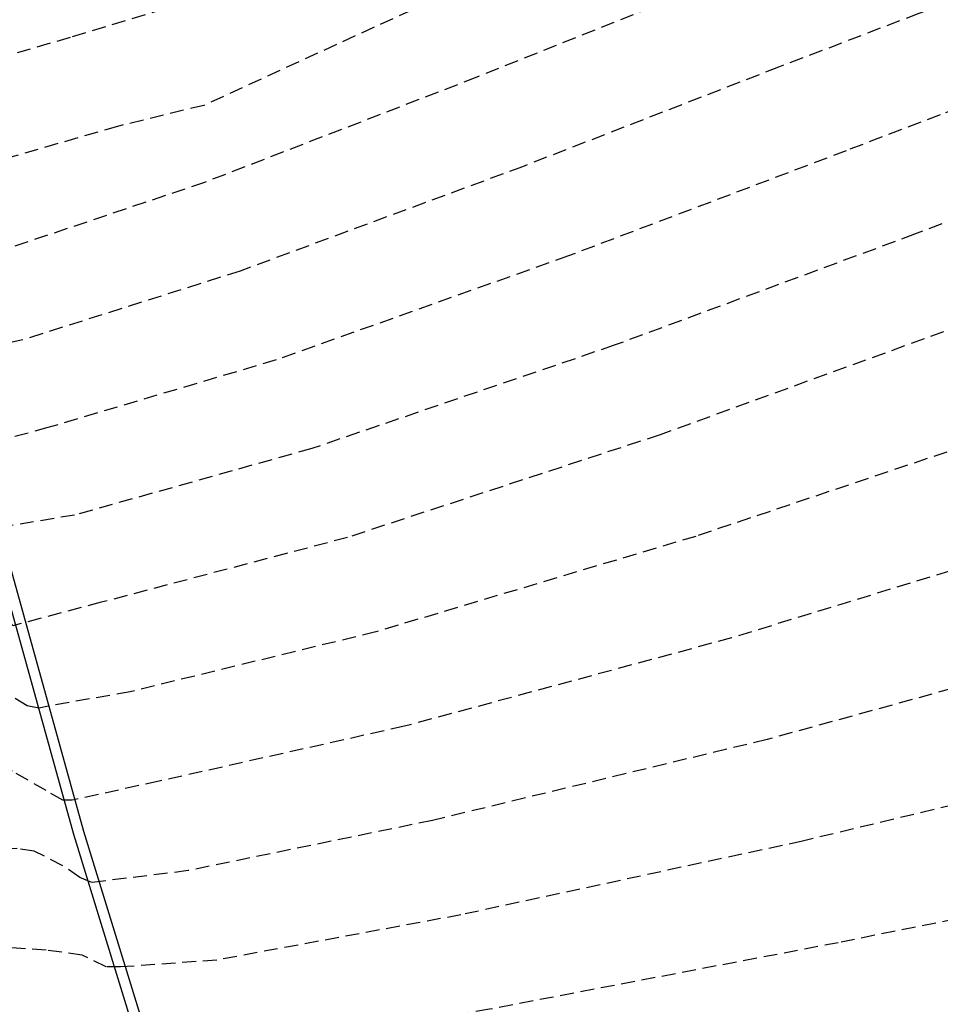
# Model space of a CAD drawing. Units: metres. Extents: x 575394 to 575747, y 4794540 to 4794791.
# Drawn here: x 575636 to 575670, y 4794706 to 4794741 of the extents above; entities that cross this region are included whole.
import ezdxf

# ---------------------------------------------------------------- set-up
doc = ezdxf.new("R2010")
doc.units = ezdxf.units.M
doc.header["$MEASUREMENT"] = 0
doc.linetypes.add('TRAZOS_NORMALES', pattern=[0.75, 0.5, -0.25])
for name, color, linetype in [('020194', 31, 'TRAZOS_NORMALES'), ('020195', 30, 'TRAZOS_NORMALES'), ('070101', 9, 'Continuous'), ('100107', 3, 'Continuous')]:
    doc.layers.add(name, color=color, linetype=linetype)

msp = doc.modelspace()

# ---------------------------------------------------------------- linework, layer by layer
at = {"layer": '020194'}
for points in [[(575744.354, 4794755.99, 296), (575740.22, 4794755.46, 296), (575735.61, 4794753.91, 296), (575725.85, 4794750.01, 296), (575721.15, 4794748.1, 296), (575714.87, 4794744.2, 296), (575708.42, 4794741.16, 296), (575699.62, 4794737.09, 296), (575696.54, 4794735.75, 296), (575690.39, 4794732.9, 296), (575681.37, 4794729.39, 296), (575671.96, 4794726.37, 296), (575660.74, 4794722.6, 296), (575649.16, 4794719.14, 296), (575640.27, 4794716.97, 296), (575637.31, 4794716.45, 296), (575636.96, 4794716.37, 296), (575636.53, 4794716.46, 296), (575635.4, 4794717.15, 296), (575634.26, 4794717.5, 296), (575632.587, 4794717.574, 296)], [(575669.65, 4794753.48, 289), (575668.53, 4794752.95, 289), (575667.13, 4794752.27, 289), (575665.73, 4794751.62, 289), (575664.32, 4794750.99, 289), (575663.18, 4794750.49, 289), (575661.76, 4794749.89, 289), (575660.33, 4794749.3, 289), (575658.88, 4794748.74, 289), (575657.43, 4794748.2, 289), (575650.99, 4794745.84, 289), (575642.24, 4794741.92, 289), (575638.09, 4794740.67, 289), (575634.55, 4794739.64, 289), (575630.54, 4794738.86, 289), (575629.59, 4794739.39, 289), (575628.72, 4794739.65, 289), (575627.76, 4794739.74, 289), (575625.604, 4794739.57, 289)], [(575674.76, 4794747.89, 291), (575668.05, 4794745.21, 291), (575661.26, 4794742.61, 291), (575652.81, 4794739.23, 291), (575642.96, 4794735.42, 291), (575635.35, 4794732.86, 291), (575632.94, 4794732.05, 291), (575632.42, 4794732.22, 291), (575631.73, 4794732.66, 291), (575630.51, 4794732.83, 291), (575627.763, 4794732.769, 291)], [(575676.01, 4794744.33, 292), (575668.82, 4794741.54, 292), (575663.73, 4794739.59, 292), (575654.47, 4794735.99, 292), (575644.25, 4794732.21, 292), (575636.32, 4794729.7, 292), (575633.53, 4794729.1, 292), (575632.58, 4794729.62, 292), (575631.36, 4794729.88, 292), (575628.722, 4794729.751, 292)], [(575677.26, 4794740.77, 293), (575669.59, 4794737.87, 293), (575666.19, 4794736.57, 293), (575656.13, 4794732.76, 293), (575645.55, 4794728.99, 293), (575637.29, 4794726.54, 293), (575634.76, 4794725.85, 293), (575634.24, 4794726.2, 293), (575633.63, 4794726.55, 293), (575632.33, 4794726.72, 293), (575629.69, 4794726.701, 293)], [(575744.353, 4794736.418, 299), (575737.37, 4794735.22, 299), (575729.97, 4794733.24, 299), (575721.95, 4794729.86, 299), (575710.29, 4794725.58, 299), (575709.07, 4794725.24, 299), (575705.76, 4794724.98, 299), (575700.88, 4794722.64, 299), (575696.19, 4794720.03, 299), (575686.23, 4794716.62, 299), (575674.47, 4794713.93, 299), (575664.61, 4794711.56, 299), (575652.24, 4794708.89, 299), (575643.4, 4794707.25, 299), (575639.92, 4794707, 299), (575639.4, 4794707, 299), (575638.53, 4794707.43, 299), (575637.22, 4794707.61, 299), (575635.717, 4794707.712, 299)], [(575670.35, 4794734.19, 294), (575668.66, 4794733.54, 294), (575657.79, 4794729.52, 294), (575646.84, 4794725.78, 294), (575638.25, 4794723.37, 294), (575635.64, 4794722.94, 294), (575635.12, 4794723.03, 294), (575634.42, 4794723.38, 294), (575632.94, 4794723.64, 294), (575630.657, 4794723.653, 294)], [(575672.8, 4794722.22, 297), (575662.03, 4794718.92, 297), (575650.19, 4794715.72, 297), (575641.31, 4794713.73, 297), (575638.17, 4794713.04, 297), (575637.83, 4794713.04, 297), (575637.22, 4794713.39, 297), (575636, 4794714.09, 297), (575634.96, 4794714.44, 297), (575633.606, 4794714.365, 297)], [(575673.63, 4794718.08, 298), (575663.32, 4794715.24, 298), (575651.21, 4794712.31, 298), (575642.36, 4794710.49, 298), (575638.88, 4794710.06, 298), (575638.44, 4794710.24, 298), (575637.83, 4794710.67, 298), (575636.79, 4794711.2, 298), (575636.18, 4794711.29, 298), (575634.601, 4794711.228, 298)]]:
    msp.add_polyline3d(points, dxfattribs=at)
at = {"layer": '020195'}
for points in [[(575744.354, 4794760.851, 295), (575737.08, 4794759.99, 295), (575730.55, 4794758, 295), (575722.71, 4794754.53, 295), (575715.3, 4794749.32, 295), (575710.16, 4794747.42, 295), (575705.36, 4794745.08, 295), (575703.07, 4794744.04, 295), (575696.39, 4794741, 295), (575688.46, 4794737.19, 295), (575679.75, 4794733.64, 295), (575671.12, 4794730.52, 295), (575659.45, 4794726.28, 295), (575648.13, 4794722.56, 295), (575639.22, 4794720.21, 295), (575636.02, 4794719.36, 295), (575635.76, 4794719.8, 295), (575634.54, 4794720.76, 295), (575633.41, 4794721.2, 295), (575631.537, 4794720.882, 295)], [(575670.22, 4794749.74, 290), (575668.81, 4794749.07, 290), (575667.4, 4794748.43, 290), (575665.98, 4794747.8, 290), (575664.56, 4794747.18, 290), (575663.13, 4794746.58, 290), (575661.69, 4794746, 290), (575660.24, 4794745.44, 290), (575658.79, 4794744.89, 290), (575651.82, 4794742.29, 290), (575642.93, 4794738.21, 290), (575639.81, 4794737.45, 290), (575635.38, 4794736.17, 290), (575632.31, 4794735.29, 290), (575631.97, 4794735.29, 290), (575631.27, 4794735.73, 290), (575630.58, 4794736.16, 290), (575629.79, 4794736.25, 290), (575626.666, 4794736.227, 290)], [(575744.353, 4794727.921, 300), (575744.13, 4794727.94, 300), (575743.17, 4794728, 300), (575737.33, 4794727.4, 300), (575728.36, 4794725.33, 300), (575719.13, 4794721.86, 300), (575708.24, 4794718.14, 300), (575707.19, 4794717.97, 300), (575703, 4794717.47, 300), (575698.12, 4794715.74, 300), (575695.97, 4794715.04, 300), (575687.85, 4794712.37, 300), (575675.31, 4794709.78, 300), (575665.9, 4794707.88, 300), (575653.27, 4794705.47, 300), (575644.45, 4794704.01, 300), (575641.34, 4794703.49, 300), (575640.56, 4794703.76, 300), (575639.17, 4794704.11, 300), (575636.808, 4794704.275, 300)]]:
    msp.add_polyline3d(points, dxfattribs=at)
at = {"layer": '070101'}
msp.add_lwpolyline([(575615.411, 4794790.353), (575622.13, 4794768.86), (575629.05, 4794744.82), (575638.21, 4794711.81), (575644.26, 4794692.12), (575648.07, 4794679.06), (575651.52, 4794667.12), (575655.76, 4794652.92), (575660.26, 4794637.33), (575664.32, 4794623.31), (575668.12, 4794611.29), (575671.24, 4794602.32), (575672.21, 4794597.86), (575672.36, 4794597.18), (575673.4, 4794592.91), (575676.43, 4794583.59), (575679.19, 4794573.23), (575681.7, 4794565.56)], dxfattribs=at)
at = {"layer": '100107', "flags": 128}
msp.add_lwpolyline([(575615.818, 4794790.353), (575622.5, 4794768.97), (575629.42, 4794744.93), (575638.58, 4794711.92), (575644.63, 4794692.23), (575648.44, 4794679.17), (575651.89, 4794667.23), (575656.13, 4794653.03), (575660.63, 4794637.44), (575664.69, 4794623.42), (575668.49, 4794611.41), (575671.62, 4794602.43), (575672.268, 4794599.431)], dxfattribs=at)

doc.saveas('drawing.dxf')
